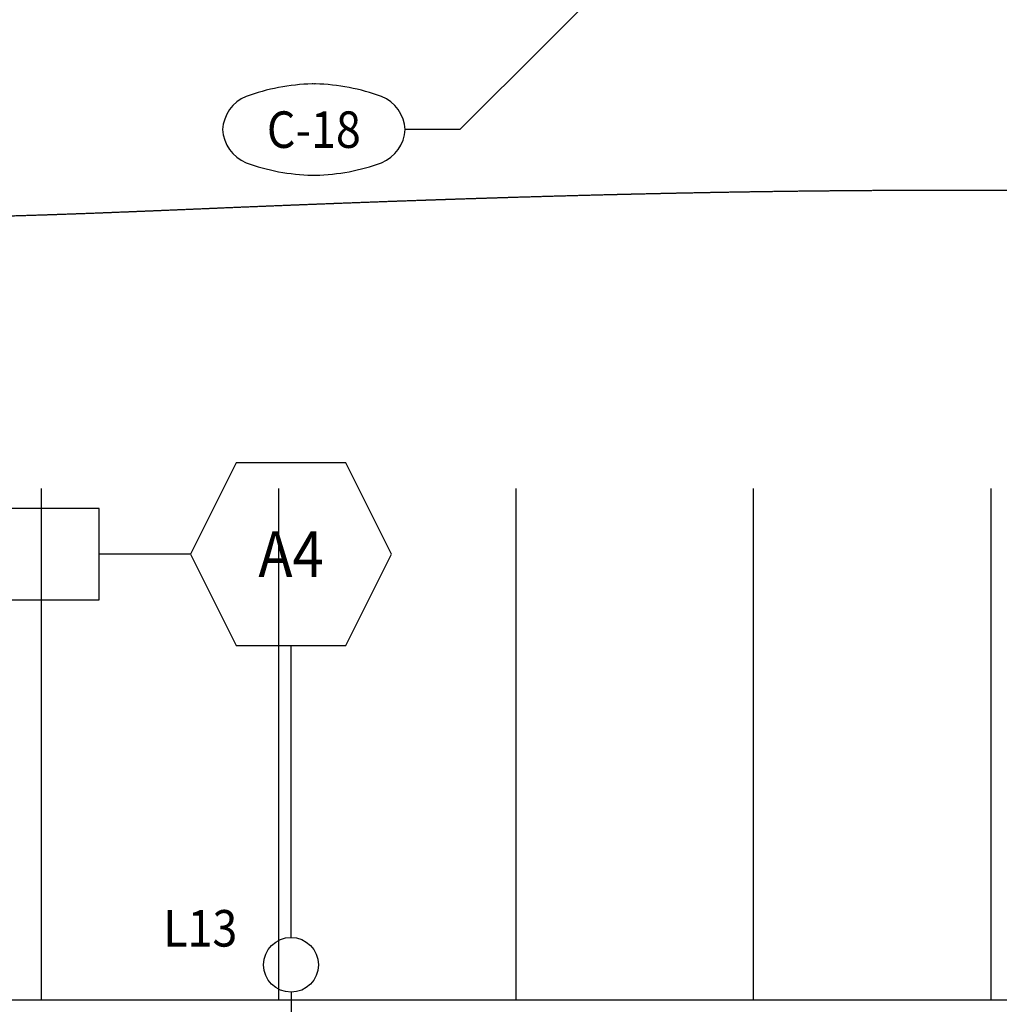
# Model space of a CAD drawing. Extents: x -46230 to 212221, y -185242 to 115744.
# Drawn here: x 26328 to 37057, y -153333 to -142546 of the extents above; entities that cross this region are included whole.
import ezdxf
from ezdxf.enums import TextEntityAlignment as Align

# ---------------------------------------------------------------- set-up
doc = ezdxf.new("R2010")
doc.units = 0
doc.linetypes.add('EDG-DASH-6', pattern=[9, 6, -3])
for name, color, linetype in [('LIT-CIRC', 6, 'CONTINUOUS'), ('LIT-FITT', 6, 'CONTINUOUS'), ('NOT-25TXT', 4, 'CONTINUOUS'), ('POW-COND', 5, 'EDG-DASH-6'), ('SYM-035', 2, 'CONTINUOUS'), ('SYM-050', 6, 'CONTINUOUS'), ('SYM-ATT', 2, 'CONTINUOUS'), ('SYM-TEXT', 7, 'CONTINUOUS'), ('X-3040-S$0$Carparking', 11, 'CONTINUOUS'), ('X-3040-S$0$KERB', 11, 'CONTINUOUS'), ('X-XREF', 7, 'CONTINUOUS')]:
    doc.layers.add(name, color=color, linetype=linetype)
doc.styles.add('EDG', font='edg.shx', dxfattribs={"width": 0.9})

# ---------------------------------------------------------------- blocks, each defined once
blk = doc.blocks.new('LIT-POLE')
at = {"layer": 'SYM-035', "linetype": 'ByBlock'}
blk.add_lwpolyline([(300, 0), (0, 0)], dxfattribs=at)
blk.add_circle((0, 0), 50, dxfattribs=at)
at = {"layer": 'SYM-050', "color": 0, "linetype": 'ByBlock'}
blk.add_circle((450, 0), 150, dxfattribs=at)
at = {"layer": 'SYM-ATT', "linetype": 'ByBlock', "style": 'EDG', "width": 0.9}
for tag, p in [('MOUNT', (600, 450)), ('TYPE', (600, 150))]:
    blk.add_attdef(tag, p, '', height=200, dxfattribs=at)
at = {"layer": 'SYM-ATT', "color": 255, "linetype": 'ByBlock', "style": 'EDG', "width": 0.9}
for tag, flags in [('CHAN', 3), ('RATING', 3), ('EQUIP', 3), ('NAME', 3), ('ID', 9)]:
    blk.add_attdef(tag, (450, 0), '', height=200, dxfattribs=dict(at, flags=flags))
at = {"layer": 'SYM-TEXT', "color": 255, "linetype": 'ByBlock', "style": 'EDG', "width": 0.9, "flags": 3}
blk.add_attdef('TEXT', (450, 0), '', height=200, dxfattribs=at)
blk = doc.blocks.new('REF-CHAN')
at = {"layer": 'SYM-050', "color": 0, "linetype": 'ByBlock'}
blk.add_lwpolyline([(-300, 500), (300, 500), (550, 0), (300, -500), (-300, -500), (-550, 0)], close=True, dxfattribs=at)
at = {"layer": 'SYM-ATT', "linetype": 'ByBlock', "style": 'EDG', "width": 0.9}
blk.add_attdef('EQUIP', (650, 100), '', height=200, dxfattribs=at)
at = {"layer": 'SYM-ATT', "color": 255, "linetype": 'ByBlock', "style": 'EDG', "width": 0.9}
for tag, flags in [('TYPE', 3), ('RATING', 3), ('MOUNT', 3), ('NAME', 3), ('ID', 9)]:
    blk.add_attdef(tag, (0, 0), '', height=200, dxfattribs=dict(at, flags=flags))
at = {"layer": 'SYM-ATT', "linetype": 'ByBlock', "style": 'EDG', "width": 0.9}
blk.add_attdef('CHAN', text='', height=250, dxfattribs=at).set_placement((0, 0), align=Align.MIDDLE_CENTER)
at = {"layer": 'SYM-TEXT', "color": 255, "linetype": 'ByBlock', "style": 'EDG', "width": 0.9, "flags": 3}
blk.add_attdef('TEXT', (0, 0), '', height=200, dxfattribs=at)
blk = doc.blocks.new('REF-CIRC')
at = {"layer": 'SYM-050', "color": 0, "linetype": 'ByBlock'}
blk.add_lwpolyline([(-1500, 250), (1500, 250), (1500, -250), (-1500, -250)], close=True, dxfattribs=at)
at = {"layer": 'SYM-ATT', "linetype": 'ByBlock', "style": 'EDG', "width": 0.9}
for tag, height, p in [('EQUIP', 200, (0, 450)), ('CHAN', 250, (0, 0))]:
    blk.add_attdef(tag, text='', height=height, dxfattribs=at).set_placement(p, align=Align.MIDDLE_CENTER)
at = {"layer": 'SYM-ATT', "color": 255, "linetype": 'ByBlock', "style": 'EDG', "width": 0.9}
for tag, flags in [('TYPE', 3), ('RATING', 3), ('MOUNT', 3), ('NAME', 3), ('ID', 9)]:
    blk.add_attdef(tag, (0, 0), '', height=200, dxfattribs=dict(at, flags=flags))
at = {"layer": 'SYM-TEXT', "color": 255, "linetype": 'ByBlock', "style": 'EDG', "width": 0.9, "flags": 3}
blk.add_attdef('TEXT', (0, 0), '', height=200, dxfattribs=at)
blk = doc.blocks.new('TXT-COND')
at = {"layer": 'NOT-25TXT', "color": 2}
blk.add_lwpolyline([(110.6, 112.7, 0.158882), (82.8, 126.6, 0.106433), (37.1, 123.8, 0.071474), (-7.8, 103.9, 0.057812), (-55.1, 66.1, 0.057812), (-92.4, 18.5, 0.071474), (-111.8, -26.6, 0.106433), (-114.2, -72.3, 0.158882), (-100, -100, 0.158882), (-72.2, -114, 0.106433), (-26.5, -111.1, 0.071474), (18.4, -91.3, 0.057812), (65.7, -53.5, 0.057812), (103, -5.8, 0.071474), (122.5, 39.2, 0.106433), (124.8, 85, 0.158882), (110.6, 112.7), (1525.2, 1524.8)], format="xyb", dxfattribs=at)
blk.add_lwpolyline([(1525.2, 1524.8), (1825, 1524.8)], dxfattribs=at)
at = {"layer": 'SYM-050', "color": 6, "linetype": 'ByBlock'}
blk.add_lwpolyline([(2325, 1275.1, 0.002008), (2334, 1274.8, 0.082467), (2695.7, 1343.7, 0.288813), (2825, 1524.8, 0.288813), (2695.7, 1706, 0.082467), (2334, 1774.8, 0.002008), (2325, 1774.6, 0.002008), (2316, 1774.8, 0.082467), (1954.3, 1706, 0.288813), (1825, 1524.8, 0.288813), (1954.3, 1343.7, 0.082467), (2316, 1274.8, 0.002008)], format="xyb", close=True, dxfattribs=at)
at = {"layer": 'SYM-ATT', "linetype": 'ByBlock', "style": 'EDG', "width": 0.9}
for tag, p in [('CHAN', (2017.8, 2125)), ('MOUNT', (2017.8, 1825))]:
    blk.add_attdef(tag, p, '', height=200, dxfattribs=at)
at = {"layer": 'SYM-ATT', "color": 255, "linetype": 'ByBlock', "style": 'EDG', "width": 0.9}
for tag, flags in [('RATING', 3), ('EQUIP', 3), ('NAME', 3), ('ID', 9)]:
    blk.add_attdef(tag, (2217.8, 1525), '', height=200, dxfattribs=dict(at, flags=flags))
at = {"layer": 'SYM-TEXT', "color": 255, "linetype": 'ByBlock', "style": 'EDG', "width": 0.9, "flags": 3}
blk.add_attdef('TEXT', (2217.8, 1525), '', height=200, dxfattribs=at)
at = {"layer": 'SYM-TEXT', "color": 2, "linetype": 'ByBlock', "style": 'EDG', "width": 0.9}
blk.add_attdef('TYPE', text='', height=200, dxfattribs=at).set_placement((2325, 1525), align=Align.MIDDLE_CENTER)
blk = doc.blocks.new('X-3040-S')
at = {"layer": 'X-3040-S$0$Carparking'}
for p, q in [((-149330, -24192), (-154930, -24192)), ((-149330, -26792), (-154930, -26792)), ((-149330, -29392), (-154930, -29392)), ((-149330, -31992), (-154930, -31992)), ((-149330, -34592), (-154930, -34592))]:
    blk.add_line(p, q, dxfattribs=at)
at = {"layer": 'X-3040-S$0$KERB'}
blk.add_line((-154930, -21592), (-154930, -47592), dxfattribs=at)

msp = doc.modelspace()

# ---------------------------------------------------------------- linework, layer by layer
at = {"layer": 'LIT-CIRC'}
for points in [[(28200, -148400), (27200, -148400)], [(29300, -152600), (29300, -149400)]]:
    msp.add_lwpolyline(points, dxfattribs=at)
at = {"layer": 'POW-COND', "color": 7}
msp.add_spline([(10400, -123500), (34700, -135500), (49400, -142200), (60700, -147000)], degree=3, dxfattribs=at)
at = {"layer": 'POW-COND'}
msp.add_spline([(-1800, -124100), (500, -129000), (3900, -134400), (10200, -136100), (12400, -138300), (15900, -142500), (28700, -144600), (42700, -144600), (60700, -147000)], degree=3, dxfattribs=at)

# ---------------------------------------------------------------- block references
at = {"layer": 'LIT-CIRC'}
ref = msp.add_blockref('REF-CHAN', (29300, -148400), dxfattribs=dict(at, xscale=-2, yscale=2, zscale=2))
ref.add_attrib('CHAN', 'A4', dxfattribs={"layer": 'SYM-ATT', "linetype": 'ByBlock', "height": 500, "style": 'EDG', "width": 0.9}).set_placement((29300, -148400), align=Align.MIDDLE_CENTER)
ref = msp.add_blockref('REF-CIRC', (24200, -148400), dxfattribs=dict(at, xscale=-2, yscale=2, zscale=2))
ref.add_attrib('CHAN', 'DB-A - L4', dxfattribs={"layer": 'SYM-ATT', "linetype": 'ByBlock', "height": 500, "style": 'EDG', "width": 0.9}).set_placement((24200, -148400), align=Align.MIDDLE_CENTER)
at = {"layer": 'LIT-FITT'}
ref = msp.add_blockref('LIT-POLE', (29300, -153800), dxfattribs=dict(at, xscale=2, yscale=2, zscale=2, rotation=90))
ref.add_attrib('TYPE', 'L13', (27900, -152700), dxfattribs={"layer": 'SYM-ATT', "linetype": 'ByBlock', "height": 400, "style": 'EDG', "width": 0.9})
at = {"layer": 'NOT-25TXT'}
ref = msp.add_blockref('TXT-COND', (34200, -140700), dxfattribs=dict(at, xscale=2, yscale=2, zscale=2, rotation=180))
ref.add_attrib('TYPE', 'C-18', dxfattribs={"layer": 'SYM-TEXT', "color": 2, "linetype": 'ByBlock', "height": 400, "style": 'EDG', "width": 0.9}).set_placement((29550, -143750), align=Align.MIDDLE_CENTER)
at = {"layer": 'X-XREF', "rotation": 90}
msp.add_blockref('X-3040-S', (2371, 1648), dxfattribs=at)

doc.saveas('drawing.dxf')
